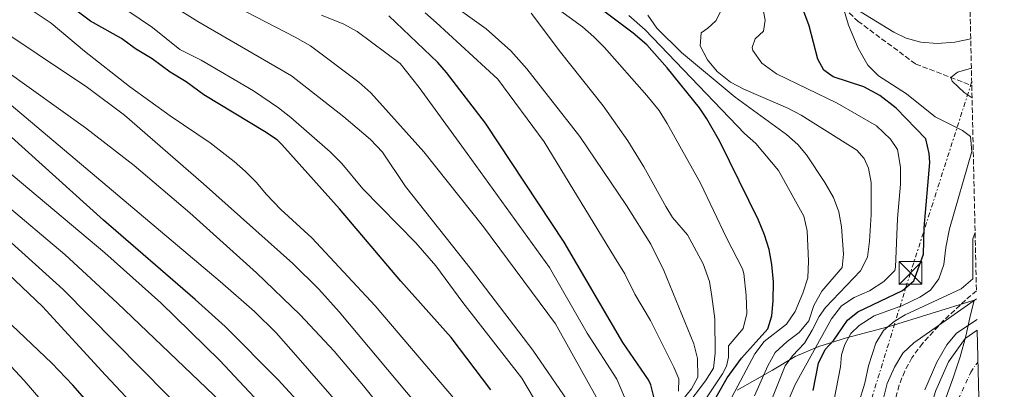
# Model space of a CAD drawing. Units: metres. Extents: x 651489 to 654945, y 4743980 to 4746367.
# Drawn here: x 654600 to 654925, y 4745309 to 4745431 of the extents above; entities that cross this region are included whole.
import ezdxf

# ---------------------------------------------------------------- set-up
doc = ezdxf.new("R2010")
doc.units = ezdxf.units.M
doc.header["$MEASUREMENT"] = 0
for name, pattern in [('DGN Style 3', [2.435890702152634, 1.739921930109024, -0.6959687720436097]), ('DGN Style 4', [2.7856150101045474, 1.391937544087219, -0.6959687720436097, 0.001739921930109024, -0.6959687720436097]), ('DGN Style 7', [3.4798438602180486, 1.565929737098122, -0.6959687720436097, 0.5219765790327072, -0.6959687720436097])]:
    doc.linetypes.add(name, pattern=pattern)
for name, color, linetype, lineweight in [('Barranco lineal', 142, 'DGN Style 3', 13), ('Cauce permanente', 151, 'Continuous', 13), ('Cauce permanente (área)', 142, 'Continuous', 13), ('Curva de nivel directora', 30, 'Continuous', 30), ('Curva de nivel intermedia', 30, 'Continuous', 0), ('Eje cauce permanente (área)', 70, 'DGN Style 4', 0), ('Límite de municipio', 7, 'Continuous', 0), ('Línea eléctrica', 6, 'DGN Style 7', 0), ('Torre eléctrica', 7, 'Continuous', 0), ('Transformador', 7, 'Continuous', 0), ('Zona arbolada', 92, 'DGN Style 3', 0)]:
    doc.layers.add(name, color=color, linetype=linetype, lineweight=lineweight)

# ---------------------------------------------------------------- blocks, each defined once
blk = doc.blocks.new('5TME')
at = {"layer": 'Transformador', "color": 7, "linetype": 'Continuous', "lineweight": 0}
for p, q in [((-0.375, 0.375), (0.375, -0.375)), ((0.3723, 0.3776), (-0.3716, -0.3784))]:
    blk.add_line(p, q, dxfattribs=at)
at = {"layer": 'Transformador', "color": 7, "linetype": 'Continuous', "lineweight": 0, "flags": 128}
blk.add_lwpolyline([(-0.375, -0.375), (0.375, -0.375), (0.375, 0.375), (-0.375, 0.375), (-0.3716, -0.3784)], dxfattribs=at)

msp = doc.modelspace()

# ---------------------------------------------------------------- linework, layer by layer
at = {"layer": 'Barranco lineal', "color": 142, "linetype": 'DGN Style 3', "lineweight": 13}
msp.add_polyline3d([(654758.5, 4745525.83, 717.0200000000042), (654760.4199999999, 4745523.84, 716.1699999999983), (654770.6600000003, 4745512.609999999, 713.929999999993), (654783.3899999997, 4745499.74, 707.7200000000012), (654800.4900000002, 4745484.560000001, 705.3099999999977), (654808.3700000001, 4745477.689999999, 704.4100000000036), (654814.8899999997, 4745473.230000001, 703.2100000000065), (654825.1500000004, 4745469.77, 701.7899999999936), (654837.6100000005, 4745464.890000001, 700.1699999999983), (654860.04, 4745446.66, 696.1000000000058), (654876.9900000002, 4745430.51, 694.5500000000029), (654896.1100000005, 4745416.34, 691.9600000000064), (654914.5999999996, 4745409.279999999, 688.8300000000017)], dxfattribs=at)
at = {"layer": 'Cauce permanente', "color": 151, "linetype": 'Continuous', "lineweight": 13}
msp.add_polyline3d([(654902.7000000002, 4745308.539999999, 678.8399999999965), (654906.8700000001, 4745318.01, 678.8399999999965), (654912.4000000004, 4745325.689999999, 678.8399999999965), (654916.4199999999, 4745328.390000001, 678.8899999999994), (654917.0199999996, 4745301.640000001, 689.1100000000006)], dxfattribs=at)
at = {"layer": 'Cauce permanente (área)', "color": 142, "linetype": 'Continuous', "lineweight": 13}
msp.add_polyline3d([(654883.29, 4745053.930000001, 676.5099999999948), (654882.7000000002, 4745076.609999999, 676.7700000000041), (654882.2199999997, 4745095.720000001, 677.1999999999971), (654882.6600000003, 4745115.01, 677.1999999999971), (654884.0999999996, 4745135.08, 677.3699999999953), (654886.3600000005, 4745156.300000001, 677.3699999999953), (654889.4500000002, 4745183.189999999, 677.3699999999953), (654892, 4745197.84, 677.3699999999953), (654894.5599999997, 4745208.560000001, 677.3699999999953), (654898.9199999999, 4745225.67, 677.8000000000029), (654899.3600000005, 4745231.51, 677.7200000000012), (654895.7100000001, 4745241.51, 678.1499999999943), (654893.2800000003, 4745249.51, 678.3999999999943), (654892.2999999998, 4745258.140000001, 678.4900000000052), (654892.5700000003, 4745268.869999999, 678.4900000000052), (654894.2300000006, 4745280.77, 678.5800000000017), (654896.9900000002, 4745290.4, 678.5800000000017), (654902.7000000002, 4745308.539999999, 678.8399999999965), (654906.8700000001, 4745318.01, 678.8399999999965), (654912.4000000004, 4745325.689999999, 678.8399999999965), (654916.4199999999, 4745328.390000001, 678.8899999999994)], dxfattribs=at)
at = {"layer": 'Curva de nivel directora', "color": 30, "linetype": 'Continuous', "lineweight": 30, "flags": 128}
for points, elevation in [([(654755.709999999, 4745308.680000001), (654742.6399999999, 4745325.960000004), (654725.9400000009, 4745344.560000001), (654705.7300000006, 4745368.529999999), (654686.7200000002, 4745389.779999999), (654685.1299999988, 4745391.29), (654680.9299999988, 4745394.010000001), (654660.8799999993, 4745406.189999999), (654655.079999999, 4745410.420000001), (654649.7300000002, 4745413.61), (654643.8299999993, 4745418.020000001), (654638.3099999984, 4745421.380000004), (654633.6599999992, 4745424.84), (654623.4199999998, 4745430.510000001), (654607.3400000001, 4745442.789999999)], 775.0000000000001), ([(654826.5399999997, 4745299.940000001), (654833.8299999987, 4745312.730000001), (654838.5099999991, 4745319.210000002), (654847.1799999994, 4745328.890000001), (654848.5199999983, 4745333.150000001), (654848.980000001, 4745338.130000001), (654849.0700000003, 4745344.34), (654848.5599999984, 4745350.140000001), (654847.6299999986, 4745355.060000001), (654846.149999999, 4745359.880000002), (654844.1500000006, 4745364.780000002), (654831.4199999992, 4745390.800000001), (654827.1199999986, 4745398.210000004), (654824.6299999986, 4745401.890000002), (654814.0000000005, 4745415.130000001), (654807.2700000004, 4745422.720000002), (654802.6900000003, 4745426.590000001), (654782.7599999993, 4745441.640000002)], 725.0000000000001), ([(654809.8000000004, 4745305.52), (654808.6000000001, 4745310.360000002), (654807.7999999999, 4745311.980000001), (654799.3499999987, 4745324.369999999), (654779.9599999986, 4745357.480000001), (654753.9099999998, 4745396.789999999), (654741.12, 4745413.539999999), (654738.239999999, 4745416.880000001), (654721.9800000002, 4745432.25)], 750.0000000000001), ([(654862.1799999997, 4745308.500000001), (654863.9500000001, 4745317.520000001), (654866.1200000002, 4745322.02), (654868.9900000002, 4745325.150000001), (654873.5700000002, 4745331.760000001), (654876.9699999999, 4745334.460000001), (654891.6900000008, 4745341.510000001), (654895.4799999995, 4745344.7), (654898.6800000002, 4745353.529999999), (654898.8900000004, 4745362.270000001), (654900.7999999991, 4745383.84), (654900.5699999989, 4745386.84), (654899.3899999987, 4745391.680000002), (654889.5999999987, 4745401.720000002), (654884.2000000007, 4745405.91), (654878.9799999993, 4745408.87), (654868.8200000003, 4745412.150000001), (654865.7000000001, 4745414.350000001), (654863.789999999, 4745417.980000001), (654860.8699999999, 4745428.970000001), (654859.1299999986, 4745433.670000002)], 700.0000000000001), ([(654707.2799999993, 4745288.190000001), (654685.5499999989, 4745311.930000001), (654667.8999999999, 4745329.630000001), (654658.0599999984, 4745338.590000002), (654627.7699999996, 4745364.720000001), (654597.3499999987, 4745392.190000001)], 800.0000000000002), ([(654657.3099999997, 4745249.390000002), (654656.42, 4745255.470000002), (654655.0599999989, 4745260.279999999), (654653.2300000006, 4745265.100000001), (654651.0600000002, 4745269.600000001), (654649.3599999992, 4745272.230000001), (654640.119999999, 4745284.060000001), (654628.7199999995, 4745297.600000001), (654617.6199999995, 4745310.24), (654610.7199999995, 4745317.480000001), (654595.2199999986, 4745332.12)], 825.0000000000001)]:
    msp.add_lwpolyline(points, dxfattribs=dict(at, elevation=elevation))
at = {"layer": 'Curva de nivel intermedia', "color": 30, "linetype": 'Continuous', "lineweight": 0, "flags": 128}
for points, elevation in [([(654756.0700000012, 4745291.220000001), (654717.5000000009, 4745336.449999998), (654696.5800000018, 4745358.909999999), (654686.3700000015, 4745368.279999999), (654681.53, 4745373.33), (654678.3400000005, 4745377.180000001), (654674.61, 4745380.850000001), (654670.8700000005, 4745384.17), (654662.9800000003, 4745390.329999999), (654649.7800000015, 4745399.240000002), (654636.3000000013, 4745408.949999998), (654621.4599999996, 4745420.609999999), (654610.4600000002, 4745429.880000001), (654587.1800000009, 4745445.42)], 780), ([(654777.490000001, 4745293.069999999), (654765.9599999996, 4745312.609999999), (654746.5000000001, 4745337.619999999), (654737.5100000004, 4745349.66), (654730.9900000002, 4745357.230000001), (654713.4400000018, 4745375.09), (654706.5100000005, 4745383.439999998), (654702.6500000004, 4745387.359999998), (654689.6700000007, 4745398.720000001), (654685.5900000014, 4745401.930000001), (654677.3100000002, 4745407.539999997), (654659.9800000007, 4745417.599999999), (654653.0200000004, 4745421.13), (654643.9200000009, 4745428.42), (654619.1200000015, 4745445.31)], 770), ([(654780.9100000008, 4745305.329999999), (654769.6100000018, 4745321.83), (654749.2900000019, 4745348.33), (654727.5200000012, 4745375.839999998), (654719.8800000013, 4745387.230000001), (654715.9500000018, 4745391.42), (654707.140000001, 4745398.939999999), (654689.8899999997, 4745412.490000002), (654658.8699999999, 4745430.41), (654641.9299999994, 4745441.05)], 765.0000000000001), ([(654816.3300000017, 4745302.010000001), (654821.9900000012, 4745308.990000002), (654824.0900000001, 4745312.909999999), (654824.0000000005, 4745319.039999999), (654822.76, 4745323.899999999), (654812.8800000005, 4745348.16), (654808.550000001, 4745356.84), (654800.5900000016, 4745369.56), (654785.1500000008, 4745392.37), (654767.6500000015, 4745414.730000001), (654762.3299999996, 4745420.720000001), (654754.2000000003, 4745428.03), (654737.6800000002, 4745439.869999999)], 740.0000000000001), ([(654889.1500000015, 4745348.17), (654889.3900000007, 4745349.199999999), (654890.0999999993, 4745365.279999999), (654891.0600000004, 4745376.679999999), (654891.0600000004, 4745382.329999999), (654890.0800000015, 4745388.060000001), (654887.7300000022, 4745391.55), (654883.1600000013, 4745395.890000001), (654870.1799999994, 4745403.430000001), (654850.1299999999, 4745413.099999999), (654845.2200000014, 4745416.640000001), (654842.3100000012, 4745420.849999998), (654842.0400000006, 4745421.800000001), (654843.050000001, 4745424.730000001), (654845.750000001, 4745427.16), (654846.4000000015, 4745430.869999998), (654845.4400000004, 4745435.449999998)], 705), ([(654791.6399999995, 4745304.429999999), (654777.1199999999, 4745330.489999998), (654753.2600000015, 4745362.55), (654733.6299999999, 4745387.339999998), (654716.1100000006, 4745406.829999999), (654712.0800000007, 4745410.390000001), (654696.0900000001, 4745422.319999999), (654691.1100000001, 4745425.279999998), (654671.6900000009, 4745435.279999998)], 760.0000000000001), ([(654801.2500000009, 4745303.249999999), (654797.4000000019, 4745312.209999999), (654787.5300000013, 4745327.440000001), (654775.05, 4745349.119999999), (654747.8600000013, 4745386.84), (654732.0899999999, 4745408.590000001), (654725.78, 4745416.519999999), (654711.5900000011, 4745427.08), (654707.2000000011, 4745429.480000001), (654699.7400000001, 4745432.489999999)], 755), ([(654817.7100000007, 4745308.309999999), (654817.78, 4745312.33), (654816.1300000005, 4745316.230000001), (654808.4400000015, 4745331.579999999), (654803.2900000016, 4745340.300000001), (654799.9600000011, 4745347), (654796.6100000006, 4745352.579999999), (654773.3899999993, 4745390.600000001), (654758.0700000017, 4745411.349999999), (654737.6500000011, 4745430.109999998), (654734.0400000013, 4745433.230000001)], 745), ([(654820.0900000012, 4745303.15), (654826.6600000004, 4745311.730000001), (654829.3200000003, 4745315.890000001), (654829.7800000008, 4745320.869999998), (654829.6700000013, 4745332.140000001), (654828.7600000014, 4745339.529999998), (654827.9800000014, 4745344.49), (654825.8600000002, 4745350.319999999), (654820.6800000013, 4745359.92), (654815.7300000003, 4745365.670000001), (654813.4900000007, 4745369.26), (654806.2400000021, 4745382.42), (654801.0200000006, 4745390.939999999), (654792.7800000019, 4745402.509999999), (654778.7400000005, 4745420.289999999), (654769.0000000016, 4745433.119999999)], 735.0000000000001), ([(654826.7499999999, 4745305.75), (654832.2800000019, 4745314.02), (654833.5899999995, 4745316.539999999), (654834.2000000018, 4745319.51), (654834.2800000003, 4745323.220000001), (654839.0800000012, 4745328.989999999), (654840.2700000004, 4745333.88), (654840.0400000003, 4745339.92), (654839.3000000003, 4745347.140000001), (654838.8100000008, 4745348.720000001), (654833.5700000017, 4745358.88), (654824.9800000017, 4745376.939999998), (654814.0200000005, 4745396.739999999), (654811.3300000015, 4745400.96), (654807.2300000022, 4745405.939999999), (654793.3099999992, 4745421.829999999), (654789.770000001, 4745425.359999998), (654785.950000001, 4745428.600000001), (654777.2400000006, 4745435.010000001)], 730), ([(654829.6900000013, 4745295.720000001), (654842.9700000006, 4745320.660000001), (654846.0000000015, 4745324.640000001), (654853.4500000012, 4745330.449999998), (654856.2600000009, 4745334.559999999), (654858.8100000012, 4745340.690000001), (654860.4000000004, 4745345.699999999), (654860.6700000009, 4745351.180000001), (654860.280000002, 4745361.259999998), (654859.0999999996, 4745366.12), (654850.7700000014, 4745381.189999999), (654843.3100000003, 4745390.140000002), (654839.5500000007, 4745393.430000001), (654806.7300000016, 4745427.599999999), (654801.3400000003, 4745432.399999999)], 720), ([(654807.5800000009, 4745432.480000001), (654810.5500000014, 4745428.180000001), (654818.7200000011, 4745420.109999998), (654836.4100000003, 4745405.41), (654853.3600000018, 4745393.069999999), (654857.1600000017, 4745389.819999999), (654860.0499999997, 4745386.34), (654866.0800000001, 4745377.210000001), (654868.9800000013, 4745372.249999999), (654870.6399999999, 4745367.519999999), (654871.5899999997, 4745362.600000001), (654872.1799999998, 4745353.560000001), (654871.810000001, 4745349.180000001), (654865.0800000009, 4745341.279999998), (654862.4800000014, 4745336.529999998), (654860.7500000015, 4745331.56), (654857.5900000008, 4745327.679999999), (654853.600000001, 4745324.640000001), (654849.6800000005, 4745321.029999999), (654847.270000001, 4745316.65), (654842.8299999997, 4745306.76)], 715), ([(654848.3799999997, 4745305.029999998), (654852.9599999995, 4745316.66), (654855.3800000002, 4745319.970000001), (654859.37, 4745324.099999999), (654861.9299999994, 4745328.390000001), (654864.1399999999, 4745332.930000001), (654866.240000001, 4745335.949999999), (654877.8799999995, 4745348.050000001), (654880.2000000019, 4745352.489999999), (654880.8700000002, 4745357.829999999), (654881.3300000007, 4745366.649999999), (654881.4200000003, 4745377.199999999), (654880.4600000011, 4745381.909999999), (654879.0399999997, 4745385.11), (654876.61, 4745387.890000001), (654858.2900000005, 4745399.470000001), (654853.8300000012, 4745401.78), (654839.3000000003, 4745408.029999999), (654834.9000000015, 4745410.390000001), (654830.4600000002, 4745413.930000001), (654827.2700000006, 4745417.730000001), (654824.9000000014, 4745422.41), (654825.1800000007, 4745426.7), (654827.4100000014, 4745428.189999999), (654830.0199999999, 4745430.569999999), (654832.3300000011, 4745435.16)], 710.0000000000003), ([(654868.38, 4745301.55), (654871.25, 4745316.279999999), (654871.5300000017, 4745320.33), (654872.6200000001, 4745323.66), (654874.680000001, 4745327.310000001), (654877.4600000017, 4745329.960000001), (654882.35, 4745333.17), (654891.750000001, 4745336.58), (654897.4800000021, 4745339.289999999), (654901.0200000004, 4745341.689999999), (654903.7000000004, 4745345.349999999), (654905.3299999998, 4745350.08), (654905.9900000015, 4745355.78), (654907.2200000008, 4745361.909999998), (654914.6700000007, 4745387.42), (654914.2400000015, 4745392.400000001), (654911.5100000001, 4745394.429999999), (654902.5700000017, 4745398.92), (654893.0900000001, 4745406.489999999), (654883.8499999997, 4745412.470000001), (654880.3200000004, 4745416.009999999), (654877.0400000013, 4745421.609999998), (654873.8499999995, 4745429.160000001), (654872.0900000005, 4745435.180000001)], 695), ([(654876.1200000005, 4745434.659999999), (654888.9000000012, 4745426.84), (654892.9200000003, 4745424.880000001), (654897.7300000002, 4745423.529999998), (654903.1900000008, 4745423.180000001), (654909.0500000014, 4745423.58), (654914.2500000005, 4745424.699999999)], 695), ([(654690.2699999998, 4745350.440000001), (654660.800000001, 4745376.810000001), (654634.740000001, 4745399.429999999), (654622.4600000009, 4745408.56), (654589.1100000021, 4745430.849999999)], 785.0000000000001), ([(654740.4100000014, 4745272.77), (654740.0400000004, 4745276.920000001), (654713.6600000008, 4745310.019999999), (654703.9500000011, 4745321.449999999), (654692.7300000006, 4745333.460000002), (654678.3099999991, 4745347.319999999), (654656.3000000016, 4745367.189999999), (654637.9100000005, 4745382.800000001), (654621.8399999996, 4745395.289999999), (654595.0000000017, 4745414.38)], 790.0000000000001), ([(654914.6900000008, 4745405.210000001), (654912.1100000015, 4745406.99), (654908.0900000003, 4745410.73), (654907.7100000003, 4745411.91), (654909.940000001, 4745413.630000001), (654914.2100000002, 4745414.869999999), (654914.4699999995, 4745414.930000001)], 690.0000000000005), ([(654666.3300000008, 4745344.460000001), (654595.1400000004, 4745404.520000001)], 795), ([(654575.7800000014, 4745397.96), (654628.1500000019, 4745353.96), (654646.6500000001, 4745337.469999999), (654666.2200000014, 4745318.359999998), (654698.5100000007, 4745283.800000001), (654704.9500000003, 4745276.17), (654707.9200000009, 4745272.130000001), (654711.5700000009, 4745266.100000001), (654714.9100000003, 4745255.939999999), (654715.3200000017, 4745252.869999997), (654715.0600000002, 4745247.84), (654714.0600000009, 4745242.859999998), (654712.5700000002, 4745237.859999998), (654708.690000002, 4745228.810000001), (654706.2199999999, 4745224.460000001), (654700.7200000014, 4745216.880000001), (654697.3200000017, 4745213.220000001), (654693.5500000009, 4745209.869999999), (654685.4999999999, 4745205.509999999), (654680.360000001, 4745201.019999998), (654657.6600000006, 4745184.65), (654653.6399999994, 4745181.220000001), (654649.5600000003, 4745177.029999998)], 805), ([(654597.7000000018, 4745136.41), (654601.6, 4745143.050000001), (654605.9100000017, 4745149.289999999), (654615.5300000019, 4745164.490000002), (654620.0700000015, 4745170.67), (654623.3300000004, 4745174.46), (654641.3500000006, 4745191.029999999), (654645.4700000001, 4745194.46), (654663.7400000002, 4745207.02), (654667.5500000013, 4745210.24), (654679.9700000001, 4745226.890000001), (654686.7400000002, 4745236.77), (654687.7599999995, 4745241.73), (654687.4100000008, 4745251.279999998), (654686.4699999999, 4745255.599999999), (654683.0000000009, 4745262.159999999), (654678.3000000003, 4745272.390000001), (654675.7800000012, 4745276.71), (654668.9200000014, 4745286.09), (654665.9500000009, 4745289.619999998), (654614.4500000001, 4745341.890000001), (654560.8300000003, 4745390.159999999)], 815), ([(654666.5700000002, 4745304.609999999), (654632.3300000015, 4745337.369999998), (654614.9700000009, 4745353.41), (654594.6500000008, 4745370.57)], 810.0000000000001), ([(654877.1799999999, 4745304.100000001), (654879.2400000008, 4745310.939999999), (654880.4700000002, 4745316.689999999), (654882.8600000017, 4745324.099999999), (654885.4700000002, 4745328.37), (654888.9700000006, 4745331.309999999), (654892.5600000003, 4745333.49), (654911.1300000001, 4745342.08), (654914.9700000002, 4745345.349999999), (654914.9299999999, 4745358.649999999), (654915.690000002, 4745360.720000001)], 690), ([(654597.6900000006, 4745153.38), (654607.9200000011, 4745169.380000002), (654612.9400000013, 4745176.3), (654616.3000000007, 4745180.01), (654620.2100000002, 4745183.390000001), (654640.1400000014, 4745199.960000001), (654657.6900000018, 4745213.849999998), (654661.1699999998, 4745217.449999999), (654664.3500000006, 4745221.359999998), (654667.0500000005, 4745225.960000001), (654671.2300000003, 4745236.31), (654672.0000000015, 4745247.749999999), (654671.9400000012, 4745254.37), (654671.1600000011, 4745259.300000001), (654669.25, 4745264.689999999), (654665.3099999994, 4745271.92), (654656.7900000011, 4745283.310000001), (654628.4300000012, 4745313.510000001), (654607.5900000003, 4745336.230000001), (654589.4500000018, 4745353.429999999)], 820), ([(654750.1400000012, 4745281.440000001), (654705.5800000007, 4745334.49), (654698.8799999995, 4745341.92), (654690.2699999998, 4745350.440000001)], 785.0000000000001), ([(654851.4400000018, 4745299.179999999), (654856.3000000011, 4745310.449999998), (654868.2999999997, 4745332.179999999), (654871.5800000008, 4745336.470000001), (654875.7800000008, 4745339.189999999), (654880.7699999998, 4745341.470000001), (654885.5799999997, 4745344.460000001), (654889.1500000015, 4745348.17)], 705), ([(654731.7100000001, 4745273.749999999), (654692.1000000002, 4745319.310000001), (654684.7399999998, 4745327.529999999), (654677.6100000017, 4745334.539999999), (654666.3300000008, 4745344.460000001)], 795), ([(654916.1900000006, 4745338.759999999), (654895.4900000006, 4745324.220000002), (654891.8499999995, 4745320.789999999), (654889.1300000015, 4745316.230000001), (654886.6100000002, 4745310.84), (654885.400000001, 4745305.980000001), (654880.3300000015, 4745275.470000001), (654879.650000002, 4745269.83), (654879.0700000009, 4745252.199999999), (654879.7400000015, 4745228.180000001), (654878.310000001, 4745216.239999999), (654868.2300000002, 4745188.26), (654865.1900000004, 4745178.729999999), (654862.8900000004, 4745170.019999999), (654858.5200000008, 4745148.119999998), (654853.0500000013, 4745126.58), (654851.6299999997, 4745116.689999999), (654850.2800000019, 4745101.720000001), (654848.2200000009, 4745091.99), (654846.1500000012, 4745074.980000001), (654846.3600000013, 4745053.050000002)], 684.9999999999999), ([(654916.3400000003, 4745331.98), (654909.5300000019, 4745327.46), (654906.3300000012, 4745323.570000002), (654903.0200000008, 4745317.86), (654899.1100000015, 4745308.67)], 680), ([(654590.9900000019, 4745180.710000002), (654610.1600000008, 4745204.809999999), (654626.52, 4745220.25), (654629.8000000013, 4745224), (654632.4800000013, 4745228.249999999), (654634.37, 4745231.939999999), (654636.2099999995, 4745236.600000001), (654637.7899999998, 4745243.769999999), (654639.2000000002, 4745252.899999999), (654639.0300000004, 4745255.939999999), (654637.4700000002, 4745260.659999999), (654635.1500000001, 4745265.140000001), (654626.3300000001, 4745279.679999999), (654622.3499999992, 4745286.009999999), (654611.900000002, 4745299.750000001), (654601.570000001, 4745311.839999998), (654591.3000000003, 4745322.730000001)], 830)]:
    msp.add_lwpolyline(points, dxfattribs=dict(at, elevation=elevation))
at = {"layer": 'Eje cauce permanente (área)', "color": 70, "linetype": 'DGN Style 4', "lineweight": 0}
msp.add_polyline3d([(654889.1500000004, 4745053.99, 676.5099999999948), (654888.5599999997, 4745076.76, 676.7700000000041), (654888.0800000001, 4745095.730000001, 677.1999999999971), (654888.5099999999, 4745114.74, 677.1999999999971), (654889.9299999997, 4745134.560000001, 677.3699999999953), (654892.0800000001, 4745155.66, 677.3699999999953), (654894.6900000004, 4745181.42, 677.3699999999953), (654897.4400000004, 4745197, 677.3699999999953), (654900.5499999998, 4745209.27, 677.3699999999953), (654905.1299999999, 4745224.869999999, 677.8000000000029), (654907.8700000001, 4745234.67, 677.7200000000012), (654906.7599999999, 4745244.119999999, 678.1499999999943), (654905.2000000002, 4745253.26, 678.3999999999943), (654904.2599999999, 4745259.390000001, 678.4900000000052), (654903.9000000004, 4745269.16, 678.4900000000052), (654903.9000000004, 4745279.880000001, 678.5800000000017), (654905.1600000003, 4745289.109999999, 678.5800000000017), (654910.2100000001, 4745305.699999999, 678.8399999999965), (654914.29, 4745314.59, 678.8399999999965), (654916.6600000003, 4745317.9, 678.8399999999965)], dxfattribs=at)
at = {"layer": 'Límite de municipio', "color": 7, "linetype": 'Continuous', "lineweight": 0}
msp.add_polyline3d([(654837.0899999999, 4745308.630000001, 719.6900000000002), (654848.75, 4745315.189999999, 713.1700000000001), (654856.3000000007, 4745319.699999999, 709.4200000000001), (654864.1000000016, 4745323.060000001, 703.7800000000001), (654873.2399999984, 4745325.930000001, 695.73), (654886.9699999989, 4745329.57, 689.98), (654915.379999999, 4745338.380000001, 685.09), (654914.0199999996, 4745332.5, 681.5), (654912.6099999994, 4745326.430000001, 679.0300000000001), (654910.7899999992, 4745319.67, 678.84), (654908.6099999994, 4745313.040000001, 678.84), (654906.1799999997, 4745306.27, 678.8200000000002)], dxfattribs=at)
at = {"layer": 'Línea eléctrica', "color": 6, "linetype": 'DGN Style 7', "lineweight": 0}
msp.add_polyline3d([(654914.5700000006, 4745410.34, 689.0500000000029), (654894.3399999999, 4745347.350000001, 701.3600000000006), (654848.6000000014, 4745199.050000001, 702.279999999999), (654906.7299999995, 4744996.489999999, 679.7899999999936), (654925.3599999998, 4744931.79, 680.5800000000017)], dxfattribs=at)
at = {"layer": 'Zona arbolada', "color": 92, "linetype": 'DGN Style 3', "lineweight": 0}
for points in [[(654907.5700000003, 4745721.09, 725.5800000000019), (654914.5999999996, 4745409.279999999, 688.8300000000017), (654916.1299999999, 4745341.42, 687.2899999999936), (654912.5099999999, 4745338.369999999, 687.2700000000041), (654905.29, 4745331.57, 687.2700000000041), (654898.4000000004, 4745324.130000001, 687.2700000000041), (654894.8200000003, 4745319.32, 687.2700000000041), (654892.4500000002, 4745314.890000001, 687.2700000000041), (654890.6100000005, 4745310.230000001, 687.2700000000041), (654888.6299999999, 4745302.82, 687.2700000000041)], [(654916.1299999999, 4745341.42, 687.2899999999936), (654912.5099999999, 4745338.369999999, 687.2700000000041), (654905.29, 4745331.57, 687.2700000000041), (654898.4000000004, 4745324.130000001, 687.2700000000041), (654894.8200000003, 4745319.32, 687.2700000000041), (654892.4500000002, 4745314.890000001, 687.2700000000041), (654890.6100000005, 4745310.230000001, 687.2700000000041), (654888.6299999999, 4745302.82, 687.2700000000041)]]:
    msp.add_polyline3d(points, dxfattribs=at)

# ---------------------------------------------------------------- block references
at = {"layer": 'Torre eléctrica', "color": 7, "linetype": 'Continuous', "lineweight": 0, "xscale": 10, "yscale": 10, "zscale": 10}
msp.add_blockref('5TME', (654894.3399999999, 4745347.350000001, 701.3600000000006), dxfattribs=at)

doc.saveas('drawing.dxf')
